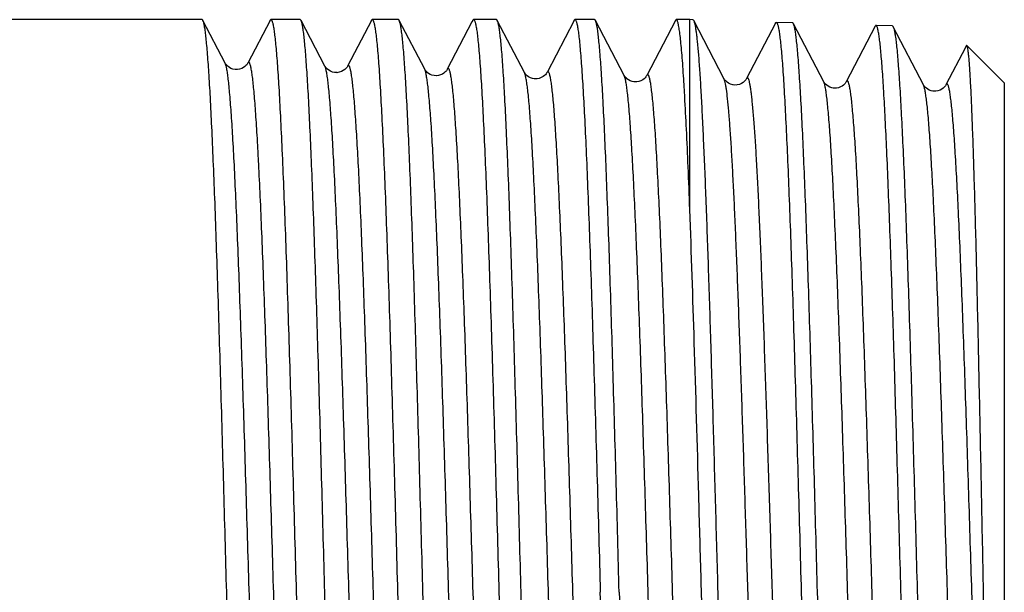
# Model space of a CAD drawing. Units: millimetres. Extents: x 0 to 297, y 0 to 210.
# Drawn here: x 130 to 148, y 172 to 183 of the extents above; entities that cross this region are included whole.
import ezdxf

# ---------------------------------------------------------------- set-up
doc = ezdxf.new("R2010")
doc.units = ezdxf.units.MM
doc.header["$LTSCALE"] = 16.335
doc.layers.get('0').update_dxf_attribs({"linetype": 'CONTINUOUS'})
doc.layers.add('KOSMETIK', color=7, linetype='CONTINUOUS')

msp = doc.modelspace()

# ---------------------------------------------------------------- linework, layer by layer
at = {"color": 7, "linetype": 'Continuous'}
for p, q in [((132.955, 182.576), (125.728, 182.576)), ((133.374, 181.788), (132.97, 182.562)), ((134.736, 182.576), (134.203, 182.576)), ((135.184, 181.731), (134.751, 182.562)), ((136.026, 182.561), (135.594, 181.731)), ((136.517, 182.576), (136.042, 182.576)), ((136.994, 181.675), (136.532, 182.562)), ((137.852, 182.535), (137.404, 181.675)), ((137.866, 182.561), (137.852, 182.535)), ((138.298, 182.576), (137.881, 182.576)), ((138.804, 181.619), (138.312, 182.562)), ((139.705, 182.561), (139.214, 181.619)), ((140.078, 182.576), (139.721, 182.576)), ((140.614, 181.562), (140.093, 182.562)), ((141.544, 182.561), (141.024, 181.562)), ((141.805, 182.576), (141.56, 182.576)), ((141.86, 182.574), (141.805, 182.576)), ((141.805, 179.13), (141.805, 182.576)), ((142.424, 181.506), (141.875, 182.559)), ((143.358, 182.512), (142.834, 181.506)), ((143.67, 182.518), (143.374, 182.527)), ((144.234, 181.45), (143.685, 182.503)), ((145.168, 182.456), (144.643, 181.45)), ((145.48, 182.462), (145.184, 182.471)), ((146.044, 181.393), (145.495, 182.447)), ((146.808, 182.073), (146.453, 181.393)), ((146.822, 182.1), (146.808, 182.073)), ((147.512, 181.426), (146.833, 182.105)), ((147.512, 181.426), (147.512, 162.926))]:
    msp.add_line(p, q, dxfattribs=at)
for points in [[(134.187, 182.561), (133.784, 181.787), (133.779, 181.779), (133.773, 181.77), (133.764, 181.757), (133.75, 181.742), (133.73, 181.724), (133.705, 181.706), (133.673, 181.689), (133.635, 181.676), (133.595, 181.67), (133.554, 181.67), (133.514, 181.678), (133.479, 181.692), (133.45, 181.708), (133.426, 181.725), (133.408, 181.742), (133.395, 181.756), (133.387, 181.767), (133.38, 181.776), (133.376, 181.784), (133.374, 181.788)], [(135.594, 181.731), (135.591, 181.726), (135.585, 181.716), (135.576, 181.703), (135.561, 181.687), (135.542, 181.669), (135.516, 181.651), (135.483, 181.633), (135.444, 181.62), (135.402, 181.613), (135.36, 181.615), (135.319, 181.624), (135.283, 181.638), (135.254, 181.656), (135.23, 181.674), (135.212, 181.692), (135.2, 181.706), (135.192, 181.718), (135.186, 181.727), (135.184, 181.731)], [(137.404, 181.675), (137.4, 181.668), (137.395, 181.659), (137.387, 181.648), (137.375, 181.635), (137.36, 181.62), (137.34, 181.603), (137.315, 181.587), (137.282, 181.572), (137.244, 181.561), (137.205, 181.557), (137.164, 181.559), (137.125, 181.569), (137.091, 181.583), (137.063, 181.6), (137.041, 181.617), (137.024, 181.633), (137.013, 181.646), (137.005, 181.656), (137, 181.665), (136.996, 181.672), (136.994, 181.675)], [(139.214, 181.619), (139.211, 181.614), (139.205, 181.605), (139.196, 181.592), (139.184, 181.577), (139.166, 181.56), (139.141, 181.541), (139.109, 181.523), (139.072, 181.509), (139.032, 181.501), (138.99, 181.501), (138.949, 181.508), (138.913, 181.521), (138.88, 181.539), (138.855, 181.557), (138.837, 181.574), (138.824, 181.588), (138.815, 181.6), (138.809, 181.61), (138.805, 181.617), (138.804, 181.619)], [(141.024, 181.562), (141.021, 181.558), (141.015, 181.548), (141.006, 181.536), (140.994, 181.521), (140.976, 181.504), (140.951, 181.485), (140.919, 181.467), (140.882, 181.453), (140.842, 181.445), (140.8, 181.445), (140.76, 181.452), (140.723, 181.465), (140.691, 181.482), (140.665, 181.501), (140.647, 181.518), (140.634, 181.532), (140.625, 181.544), (140.619, 181.554), (140.615, 181.56), (140.614, 181.562)], [(142.834, 181.506), (142.832, 181.503), (142.827, 181.495), (142.819, 181.483), (142.809, 181.47), (142.793, 181.454), (142.77, 181.435), (142.741, 181.417), (142.707, 181.401), (142.667, 181.391), (142.624, 181.388), (142.583, 181.393), (142.544, 181.404), (142.509, 181.421), (142.481, 181.44), (142.462, 181.457), (142.447, 181.472), (142.437, 181.485), (142.43, 181.495), (142.426, 181.503), (142.424, 181.506)], [(144.644, 181.45), (144.642, 181.447), (144.638, 181.439), (144.631, 181.43), (144.622, 181.418), (144.609, 181.403), (144.591, 181.388), (144.569, 181.371), (144.539, 181.355), (144.504, 181.341), (144.465, 181.333), (144.424, 181.332), (144.382, 181.339), (144.345, 181.352), (144.315, 181.367), (144.289, 181.385), (144.27, 181.402), (144.257, 181.416), (144.248, 181.428), (144.242, 181.437), (144.237, 181.445), (144.234, 181.45)], [(146.453, 181.393), (146.449, 181.386), (146.444, 181.377), (146.434, 181.365), (146.421, 181.349), (146.402, 181.332), (146.377, 181.314), (146.345, 181.296), (146.307, 181.283), (146.267, 181.276), (146.226, 181.276), (146.186, 181.284), (146.151, 181.297), (146.122, 181.313), (146.098, 181.33), (146.079, 181.347), (146.066, 181.361), (146.057, 181.372), (146.051, 181.382), (146.046, 181.389), (146.044, 181.393)]]:
    msp.add_lwpolyline(points, dxfattribs=at)
for points, knots in [([(132.97, 182.562), (132.969, 182.564), (132.966, 182.57), (132.96, 182.576), (132.955, 182.576)], [0, 0, 0, 0, 0.345946, 1, 1, 1, 1]), ([(133.401, 172.176), (133.383, 172.83), (133.348, 174.115), (133.295, 175.984), (133.25, 177.467), (133.213, 178.569), (133.187, 179.313), (133.16, 179.994), (133.133, 180.604), (133.107, 181.139), (133.08, 181.593), (133.057, 181.918), (133.038, 182.135), (133.025, 182.265), (133.012, 182.372), (132.999, 182.456), (132.986, 182.517), (132.976, 182.55), (132.97, 182.562)], [0, 0, 0, 0, 0.188757, 0.370725, 0.539398, 0.616827, 0.688711, 0.754404, 0.813317, 0.864922, 0.908757, 0.944436, 0.959116, 0.97165, 0.982011, 0.990184, 0.996171, 1, 1, 1, 1]), ([(134.187, 182.561), (134.188, 182.563), (134.192, 182.569), (134.198, 182.576), (134.203, 182.576)], [0, 0, 0, 0, 0.345663, 1, 1, 1, 1]), ([(134.203, 182.576), (134.209, 182.576), (134.218, 182.563), (134.225, 182.546), (134.233, 182.524), (134.239, 182.496), (134.25, 182.446), (134.262, 182.368), (134.276, 182.256), (134.29, 182.12), (134.304, 181.96), (134.325, 181.7), (134.349, 181.319), (134.377, 180.796), (134.406, 180.19), (134.434, 179.506), (134.463, 178.753), (134.491, 177.935), (134.52, 177.063), (134.548, 176.143), (134.577, 175.185), (134.615, 173.859), (134.644, 172.852), (134.663, 172.176)], [0, 0, 0, 0, 0.001827, 0.003477, 0.005688, 0.008473, 0.01184, 0.020323, 0.03114, 0.044276, 0.059699, 0.077379, 0.119339, 0.169762, 0.228164, 0.293991, 0.366607, 0.445315, 0.529362, 0.617939, 0.710188, 0.805223, 1, 1, 1, 1]), ([(134.751, 182.562), (134.75, 182.564), (134.746, 182.57), (134.741, 182.576), (134.736, 182.576)], [0, 0, 0, 0, 0.345693, 1, 1, 1, 1]), ([(135.181, 172.176), (135.163, 172.83), (135.128, 174.115), (135.076, 175.984), (135.031, 177.467), (134.994, 178.569), (134.967, 179.313), (134.941, 179.994), (134.914, 180.604), (134.888, 181.139), (134.861, 181.593), (134.838, 181.918), (134.819, 182.135), (134.806, 182.265), (134.793, 182.372), (134.78, 182.456), (134.767, 182.517), (134.757, 182.55), (134.751, 182.562)], [0, 0, 0, 0, 0.188758, 0.370728, 0.539401, 0.61683, 0.688715, 0.754407, 0.813319, 0.864923, 0.908757, 0.944435, 0.959116, 0.971649, 0.98201, 0.990184, 0.996171, 1, 1, 1, 1]), ([(136.026, 182.561), (136.028, 182.563), (136.031, 182.569), (136.037, 182.576), (136.042, 182.576)], [0, 0, 0, 0, 0.345902, 1, 1, 1, 1]), ([(136.042, 182.576), (136.049, 182.576), (136.057, 182.563), (136.065, 182.546), (136.072, 182.524), (136.079, 182.496), (136.089, 182.446), (136.101, 182.368), (136.115, 182.256), (136.13, 182.12), (136.144, 181.96), (136.164, 181.7), (136.188, 181.318), (136.217, 180.795), (136.245, 180.189), (136.274, 179.506), (136.302, 178.752), (136.331, 177.935), (136.359, 177.062), (136.388, 176.143), (136.416, 175.185), (136.455, 173.858), (136.483, 172.852), (136.502, 172.176)], [0, 0, 0, 0, 0.00183, 0.003484, 0.005697, 0.008485, 0.011854, 0.020342, 0.031163, 0.044302, 0.059729, 0.077412, 0.119377, 0.169801, 0.228203, 0.294029, 0.366644, 0.445349, 0.529391, 0.617963, 0.710206, 0.805236, 1, 1, 1, 1]), ([(136.532, 182.562), (136.531, 182.564), (136.527, 182.57), (136.521, 182.576), (136.517, 182.576)], [0, 0, 0, 0, 0.345807, 1, 1, 1, 1]), ([(136.962, 172.176), (136.944, 172.83), (136.909, 174.115), (136.856, 175.984), (136.811, 177.467), (136.775, 178.569), (136.748, 179.314), (136.721, 179.994), (136.695, 180.604), (136.668, 181.139), (136.642, 181.593), (136.619, 181.918), (136.6, 182.135), (136.587, 182.265), (136.574, 182.372), (136.561, 182.456), (136.548, 182.517), (136.538, 182.55), (136.532, 182.562)], [0, 0, 0, 0, 0.188757, 0.37073, 0.539405, 0.616834, 0.688718, 0.75441, 0.813321, 0.864925, 0.908758, 0.944436, 0.959116, 0.97165, 0.982011, 0.990184, 0.996171, 1, 1, 1, 1]), ([(137.866, 182.561), (137.867, 182.563), (137.87, 182.569), (137.877, 182.576), (137.881, 182.576)], [0, 0, 0, 0, 0.345802, 1, 1, 1, 1]), ([(137.881, 182.576), (137.888, 182.576), (137.897, 182.563), (137.904, 182.546), (137.911, 182.524), (137.918, 182.496), (137.928, 182.446), (137.941, 182.368), (137.955, 182.256), (137.969, 182.12), (137.983, 181.96), (138.003, 181.7), (138.028, 181.319), (138.056, 180.795), (138.084, 180.189), (138.113, 179.506), (138.141, 178.752), (138.17, 177.935), (138.198, 177.063), (138.227, 176.143), (138.256, 175.185), (138.294, 173.859), (138.322, 172.852), (138.341, 172.176)], [0, 0, 0, 0, 0.001829, 0.003481, 0.005693, 0.00848, 0.011847, 0.020333, 0.031153, 0.04429, 0.059715, 0.077396, 0.119358, 0.16978, 0.228182, 0.294007, 0.366622, 0.445328, 0.529373, 0.617948, 0.710197, 0.80523, 1, 1, 1, 1]), ([(138.312, 182.562), (138.311, 182.564), (138.308, 182.57), (138.302, 182.576), (138.298, 182.576)], [0, 0, 0, 0, 0.345902, 1, 1, 1, 1]), ([(138.743, 172.176), (138.725, 172.83), (138.69, 174.115), (138.637, 175.984), (138.592, 177.467), (138.555, 178.569), (138.529, 179.313), (138.502, 179.994), (138.475, 180.604), (138.449, 181.139), (138.423, 181.593), (138.4, 181.918), (138.381, 182.135), (138.367, 182.265), (138.354, 182.372), (138.341, 182.456), (138.328, 182.517), (138.318, 182.55), (138.312, 182.562)], [0, 0, 0, 0, 0.188756, 0.370725, 0.539398, 0.616826, 0.688711, 0.754404, 0.813317, 0.864923, 0.908757, 0.944436, 0.959116, 0.97165, 0.982011, 0.990184, 0.996171, 1, 1, 1, 1]), ([(139.705, 182.561), (139.706, 182.563), (139.71, 182.569), (139.716, 182.576), (139.721, 182.576)], [0, 0, 0, 0, 0.345708, 1, 1, 1, 1]), ([(139.721, 182.576), (139.727, 182.576), (139.736, 182.563), (139.743, 182.546), (139.75, 182.524), (139.757, 182.496), (139.768, 182.446), (139.78, 182.368), (139.794, 182.256), (139.808, 182.12), (139.822, 181.96), (139.842, 181.7), (139.867, 181.319), (139.895, 180.796), (139.924, 180.19), (139.952, 179.506), (139.981, 178.752), (140.009, 177.935), (140.038, 177.063), (140.066, 176.143), (140.095, 175.185), (140.133, 173.859), (140.162, 172.852), (140.181, 172.176)], [0, 0, 0, 0, 0.001827, 0.003478, 0.005689, 0.008475, 0.011842, 0.020326, 0.031144, 0.04428, 0.059704, 0.077384, 0.119345, 0.169768, 0.228172, 0.293999, 0.366615, 0.445322, 0.529368, 0.617944, 0.710192, 0.805226, 1, 1, 1, 1]), ([(140.093, 182.562), (140.092, 182.564), (140.089, 182.57), (140.083, 182.576), (140.078, 182.576)], [0, 0, 0, 0, 0.345737, 1, 1, 1, 1]), ([(140.523, 172.176), (140.506, 172.83), (140.471, 174.115), (140.418, 175.984), (140.373, 177.467), (140.336, 178.569), (140.309, 179.313), (140.283, 179.994), (140.256, 180.604), (140.23, 181.139), (140.203, 181.593), (140.18, 181.918), (140.161, 182.135), (140.148, 182.265), (140.135, 182.372), (140.122, 182.456), (140.109, 182.517), (140.099, 182.55), (140.093, 182.562)], [0, 0, 0, 0, 0.188758, 0.370728, 0.5394, 0.616829, 0.688714, 0.754406, 0.813318, 0.864922, 0.908756, 0.944435, 0.959115, 0.971649, 0.98201, 0.990184, 0.996171, 1, 1, 1, 1]), ([(141.56, 182.576), (141.559, 182.576), (141.555, 182.575), (141.549, 182.569), (141.546, 182.564), (141.544, 182.561)], [0, 0, 0, 0, 0.178424, 0.518125, 1, 1, 1, 1]), ([(141.805, 179.13), (141.796, 179.387), (141.777, 179.873), (141.746, 180.556), (141.72, 181.069), (141.699, 181.432), (141.684, 181.667), (141.668, 181.875), (141.653, 182.057), (141.638, 182.212), (141.623, 182.339), (141.61, 182.428), (141.599, 182.485), (141.592, 182.517), (141.584, 182.542), (141.577, 182.56), (141.57, 182.572), (141.563, 182.576), (141.56, 182.576)], [0, 0, 0, 0, 0.222607, 0.420851, 0.592429, 0.667647, 0.735549, 0.79594, 0.848658, 0.893578, 0.930583, 0.959601, 0.97111, 0.980623, 0.988158, 0.993759, 0.997558, 1, 1, 1, 1]), ([(141.86, 182.574), (141.863, 182.574), (141.869, 182.57), (141.873, 182.563), (141.875, 182.559)], [0, 0, 0, 0, 0.388966, 1, 1, 1, 1]), ([(141.875, 182.559), (141.88, 182.55), (141.888, 182.527), (141.898, 182.483), (141.909, 182.425), (141.92, 182.352), (141.93, 182.264), (141.946, 182.118), (141.965, 181.9), (141.986, 181.597), (142.008, 181.24), (142.029, 180.83), (142.051, 180.37), (142.073, 179.863), (142.103, 179.102), (142.14, 178.056), (142.183, 176.705), (142.226, 175.25), (142.269, 173.724), (142.313, 172.163), (142.356, 170.602), (142.412, 168.625), (142.468, 166.766), (142.529, 165.067), (142.56, 164.309), (142.576, 163.958)], [0, 0, 0, 0, 0.001637, 0.004041, 0.007224, 0.01119, 0.015936, 0.02146, 0.034807, 0.051162, 0.070432, 0.09251, 0.11727, 0.144569, 0.174252, 0.240072, 0.313215, 0.391999, 0.474609, 0.55914, 0.643644, 0.72617, 0.877761, 0.943327, 1, 1, 1, 1]), ([(143.358, 182.512), (143.36, 182.515), (143.363, 182.521), (143.369, 182.527), (143.374, 182.527)], [0, 0, 0, 0, 0.347483, 1, 1, 1, 1]), ([(143.374, 182.527), (143.377, 182.527), (143.383, 182.523), (143.389, 182.513), (143.396, 182.497), (143.403, 182.475), (143.41, 182.446), (143.42, 182.397), (143.432, 182.319), (143.446, 182.207), (143.46, 182.071), (143.474, 181.912), (143.494, 181.653), (143.518, 181.273), (143.546, 180.752), (143.574, 180.149), (143.602, 179.469), (143.63, 178.719), (143.658, 177.906), (143.686, 177.037), (143.714, 176.122), (143.742, 175.169), (143.78, 173.85), (143.808, 172.849), (143.826, 172.176)], [0, 0, 0, 0, 0.000753, 0.001898, 0.003565, 0.005791, 0.008593, 0.011976, 0.020489, 0.031335, 0.044495, 0.05994, 0.077639, 0.119628, 0.170067, 0.228476, 0.294298, 0.366903, 0.445591, 0.529609, 0.618152, 0.71036, 0.805347, 1, 1, 1, 1]), ([(143.685, 182.503), (143.683, 182.507), (143.679, 182.513), (143.673, 182.518), (143.67, 182.518)], [0, 0, 0, 0, 0.611048, 1, 1, 1, 1]), ([(144.122, 172.176), (144.104, 172.826), (144.069, 174.102), (144.015, 175.96), (143.969, 177.434), (143.932, 178.529), (143.905, 179.27), (143.878, 179.946), (143.851, 180.553), (143.824, 181.085), (143.797, 181.536), (143.774, 181.861), (143.754, 182.077), (143.741, 182.206), (143.728, 182.313), (143.714, 182.397), (143.701, 182.458), (143.691, 182.491), (143.685, 182.503)], [0, 0, 0, 0, 0.188607, 0.370457, 0.539048, 0.616451, 0.688321, 0.754012, 0.812935, 0.864564, 0.908437, 0.944169, 0.958882, 0.971453, 0.981856, 0.990076, 0.996114, 1, 1, 1, 1]), ([(145.184, 182.471), (145.183, 182.471), (145.179, 182.47), (145.173, 182.465), (145.17, 182.459), (145.168, 182.456)], [0, 0, 0, 0, 0.178331, 0.51691, 1, 1, 1, 1]), ([(146.06, 161.96), (146.054, 161.98), (146.044, 162.028), (146.031, 162.111), (146.018, 162.217), (145.998, 162.404), (145.975, 162.691), (145.948, 163.1), (145.921, 163.59), (145.894, 164.159), (145.867, 164.799), (145.829, 165.781), (145.783, 167.142), (145.729, 168.898), (145.676, 170.773), (145.622, 172.699), (145.568, 174.606), (145.523, 176.152), (145.486, 177.329), (145.458, 178.147), (145.431, 178.911), (145.404, 179.615), (145.377, 180.252), (145.35, 180.816), (145.323, 181.302), (145.3, 181.657), (145.281, 181.898), (145.267, 182.047), (145.254, 182.173), (145.24, 182.277), (145.229, 182.349), (145.219, 182.396), (145.212, 182.422), (145.205, 182.443), (145.198, 182.459), (145.19, 182.471), (145.184, 182.471)], [0, 0, 0, 0, 0.003012, 0.007122, 0.01233, 0.018629, 0.034444, 0.054437, 0.07843, 0.106208, 0.137523, 0.172092, 0.249718, 0.336293, 0.428699, 0.523609, 0.617608, 0.707315, 0.749542, 0.789506, 0.826847, 0.86123, 0.892345, 0.919915, 0.943692, 0.963466, 0.971796, 0.979064, 0.985255, 0.990357, 0.994363, 0.995956, 0.997276, 0.998326, 0.999114, 1, 1, 1, 1]), ([(145.48, 182.462), (145.483, 182.462), (145.489, 182.457), (145.493, 182.451), (145.495, 182.447)], [0, 0, 0, 0, 0.389019, 1, 1, 1, 1]), ([(145.495, 182.447), (145.496, 182.445), (145.5, 182.436), (145.504, 182.426), (145.506, 182.418)], [0, 0, 0, 0, 0.207516, 1, 1, 1, 1]), ([(145.506, 182.418), (145.512, 182.399), (145.522, 182.354), (145.535, 182.274), (145.549, 182.172), (145.568, 181.99), (145.592, 181.708), (145.618, 181.305), (145.645, 180.82), (145.672, 180.256), (145.7, 179.619), (145.727, 178.915), (145.754, 178.15), (145.791, 177.028), (145.837, 175.528), (145.891, 173.652), (145.945, 171.723), (145.999, 169.811), (146.045, 168.259), (146.082, 167.078), (146.109, 166.256), (146.136, 165.489), (146.164, 164.782), (146.191, 164.142), (146.218, 163.576), (146.245, 163.088), (146.268, 162.732), (146.288, 162.49), (146.301, 162.341), (146.315, 162.214), (146.328, 162.11), (146.34, 162.038), (146.35, 161.992), (146.357, 161.966), (146.363, 161.945), (146.37, 161.929), (146.379, 161.918), (146.385, 161.918)], [0, 0, 0, 0, 0.002838, 0.006777, 0.011818, 0.017954, 0.033465, 0.053181, 0.076927, 0.104493, 0.13563, 0.170058, 0.207466, 0.247516, 0.334068, 0.426588, 0.521727, 0.616041, 0.706116, 0.748535, 0.788688, 0.826211, 0.860765, 0.892034, 0.919737, 0.943622, 0.963475, 0.971833, 0.979119, 0.98532, 0.990424, 0.994423, 0.996008, 0.997319, 0.998359, 0.999135, 1, 1, 1, 1]), ([(146.833, 182.105), (146.832, 182.106), (146.83, 182.107), (146.827, 182.106), (146.824, 182.104), (146.823, 182.101), (146.822, 182.1)], [0, 0, 0, 0, 0.222261, 0.410601, 0.653597, 1, 1, 1, 1]), ([(147.392, 163.065), (147.385, 163.14), (147.372, 163.317), (147.354, 163.621), (147.337, 163.999), (147.312, 164.644), (147.281, 165.605), (147.247, 166.923), (147.212, 168.424), (147.178, 170.057), (147.143, 171.768), (147.109, 173.498), (147.074, 175.192), (147.045, 176.555), (147.022, 177.586), (147.005, 178.299), (146.988, 178.964), (146.97, 179.576), (146.953, 180.13), (146.936, 180.621), (146.922, 180.989), (146.91, 181.249), (146.901, 181.418), (146.893, 181.569), (146.884, 181.701), (146.876, 181.815), (146.868, 181.91), (146.859, 181.986), (146.852, 182.037), (146.846, 182.069), (146.842, 182.085), (146.838, 182.097), (146.835, 182.103), (146.833, 182.105)], [0, 0, 0, 0, 0.011932, 0.027944, 0.047894, 0.071606, 0.129439, 0.199418, 0.279126, 0.365846, 0.456652, 0.548515, 0.638406, 0.723392, 0.763177, 0.800729, 0.835745, 0.867951, 0.897093, 0.922943, 0.945305, 0.955122, 0.964005, 0.971938, 0.978906, 0.984897, 0.989901, 0.993912, 0.996923, 0.998055, 0.998941, 0.999585, 1, 1, 1, 1]), ([(142.453, 161.811), (142.449, 161.819), (142.442, 161.841), (142.432, 161.88), (142.422, 161.931), (142.407, 162.025), (142.39, 162.173), (142.37, 162.388), (142.35, 162.652), (142.33, 162.962), (142.31, 163.319), (142.29, 163.719), (142.27, 164.16), (142.242, 164.826), (142.208, 165.746), (142.168, 166.939), (142.128, 168.237), (142.088, 169.612), (142.048, 171.038), (142.008, 172.486), (141.955, 174.381), (141.892, 176.595), (141.835, 178.325), (141.805, 179.13)], [0, 0, 0, 0, 0.001601, 0.003906, 0.006927, 0.010667, 0.020304, 0.032783, 0.048049, 0.06603, 0.086639, 0.109776, 0.135326, 0.163166, 0.225148, 0.294503, 0.369863, 0.449742, 0.532566, 0.616703, 0.700495, 0.860483, 1, 1, 1, 1]), ([(133.846, 161.776), (133.843, 161.776), (133.837, 161.779), (133.831, 161.79), (133.824, 161.806), (133.817, 161.828), (133.81, 161.856), (133.8, 161.906), (133.788, 161.984), (133.775, 162.095), (133.761, 162.232), (133.747, 162.392), (133.728, 162.652), (133.704, 163.033), (133.677, 163.556), (133.649, 164.162), (133.622, 164.845), (133.594, 165.599), (133.567, 166.416), (133.539, 167.289), (133.511, 168.209), (133.484, 169.167), (133.446, 170.493), (133.419, 171.499), (133.401, 172.176)], [0, 0, 0, 0, 0.000732, 0.001853, 0.003496, 0.005702, 0.008483, 0.011847, 0.020326, 0.031141, 0.044274, 0.059697, 0.077376, 0.119335, 0.169757, 0.22816, 0.293988, 0.366605, 0.445314, 0.529361, 0.617939, 0.710189, 0.805224, 1, 1, 1, 1]), ([(134.663, 172.176), (134.681, 171.522), (134.717, 170.239), (134.772, 168.372), (134.818, 166.89), (134.856, 165.789), (134.884, 165.045), (134.911, 164.364), (134.938, 163.754), (134.966, 163.219), (134.993, 162.765), (135.017, 162.438), (135.036, 162.22), (135.05, 162.09), (135.064, 161.983), (135.077, 161.898), (135.09, 161.836), (135.1, 161.803), (135.107, 161.791)], [0, 0, 0, 0, 0.188553, 0.370341, 0.538879, 0.616263, 0.68812, 0.753806, 0.812733, 0.864374, 0.908268, 0.94403, 0.958761, 0.971352, 0.981777, 0.990021, 0.996086, 1, 1, 1, 1]), ([(135.626, 161.776), (135.624, 161.776), (135.618, 161.779), (135.611, 161.79), (135.605, 161.806), (135.598, 161.828), (135.591, 161.856), (135.581, 161.906), (135.569, 161.984), (135.556, 162.096), (135.542, 162.232), (135.528, 162.392), (135.509, 162.652), (135.485, 163.033), (135.457, 163.556), (135.43, 164.162), (135.403, 164.846), (135.375, 165.599), (135.347, 166.417), (135.32, 167.289), (135.292, 168.209), (135.264, 169.167), (135.227, 170.493), (135.2, 171.5), (135.181, 172.176)], [0, 0, 0, 0, 0.000732, 0.001855, 0.003499, 0.005705, 0.008488, 0.011853, 0.020334, 0.03115, 0.044285, 0.059709, 0.077389, 0.11935, 0.169773, 0.228175, 0.294, 0.366616, 0.445323, 0.529367, 0.617943, 0.710192, 0.805227, 1, 1, 1, 1]), ([(136.502, 172.176), (136.52, 171.522), (136.557, 170.239), (136.611, 168.372), (136.657, 166.89), (136.695, 165.789), (136.723, 165.045), (136.75, 164.364), (136.778, 163.754), (136.805, 163.219), (136.832, 162.765), (136.856, 162.438), (136.876, 162.22), (136.889, 162.09), (136.903, 161.983), (136.916, 161.898), (136.929, 161.836), (136.94, 161.803), (136.946, 161.791)], [0, 0, 0, 0, 0.188556, 0.370349, 0.538886, 0.616269, 0.688126, 0.75381, 0.812735, 0.864375, 0.908268, 0.94403, 0.958761, 0.971353, 0.981777, 0.990021, 0.996086, 1, 1, 1, 1]), ([(137.407, 161.776), (137.405, 161.776), (137.399, 161.779), (137.392, 161.79), (137.385, 161.806), (137.379, 161.828), (137.372, 161.856), (137.362, 161.906), (137.35, 161.984), (137.336, 162.095), (137.323, 162.231), (137.309, 162.391), (137.289, 162.651), (137.266, 163.033), (137.238, 163.556), (137.211, 164.162), (137.183, 164.845), (137.156, 165.599), (137.128, 166.416), (137.1, 167.289), (137.073, 168.209), (137.045, 169.166), (137.008, 170.493), (136.98, 171.499), (136.962, 172.176)], [0, 0, 0, 0, 0.000732, 0.001853, 0.003496, 0.005701, 0.008482, 0.011845, 0.020322, 0.031137, 0.044269, 0.05969, 0.07737, 0.119327, 0.169749, 0.228151, 0.293976, 0.366594, 0.445303, 0.529352, 0.61793, 0.710181, 0.805218, 1, 1, 1, 1]), ([(138.341, 172.176), (138.36, 171.522), (138.396, 170.239), (138.45, 168.372), (138.497, 166.89), (138.535, 165.789), (138.562, 165.045), (138.59, 164.364), (138.617, 163.754), (138.644, 163.219), (138.672, 162.765), (138.695, 162.438), (138.715, 162.22), (138.729, 162.09), (138.742, 161.983), (138.756, 161.898), (138.769, 161.836), (138.779, 161.803), (138.785, 161.791)], [0, 0, 0, 0, 0.188554, 0.370342, 0.538879, 0.616263, 0.68812, 0.753804, 0.81273, 0.864371, 0.908265, 0.944028, 0.958759, 0.971351, 0.981777, 0.990021, 0.996084, 1, 1, 1, 1]), ([(139.188, 161.776), (139.185, 161.776), (139.179, 161.779), (139.173, 161.79), (139.166, 161.806), (139.159, 161.828), (139.152, 161.856), (139.143, 161.906), (139.131, 161.984), (139.117, 162.095), (139.103, 162.232), (139.09, 162.392), (139.07, 162.652), (139.046, 163.033), (139.019, 163.556), (138.991, 164.162), (138.964, 164.845), (138.936, 165.599), (138.909, 166.416), (138.881, 167.289), (138.853, 168.209), (138.826, 169.167), (138.789, 170.493), (138.761, 171.499), (138.743, 172.176)], [0, 0, 0, 0, 0.000732, 0.001853, 0.003496, 0.005702, 0.008483, 0.011847, 0.020326, 0.031141, 0.044274, 0.059697, 0.077376, 0.119335, 0.169757, 0.228161, 0.293989, 0.366606, 0.445315, 0.529362, 0.617939, 0.710189, 0.805224, 1, 1, 1, 1]), ([(140.625, 161.791), (140.618, 161.803), (140.608, 161.836), (140.595, 161.898), (140.581, 161.983), (140.568, 162.09), (140.554, 162.22), (140.535, 162.438), (140.511, 162.765), (140.484, 163.219), (140.456, 163.754), (140.429, 164.364), (140.401, 165.045), (140.374, 165.789), (140.336, 166.89), (140.29, 168.372), (140.235, 170.239), (140.199, 171.522), (140.181, 172.176)], [0, 0, 0, 0, 0.003915, 0.009979, 0.018223, 0.028648, 0.041239, 0.055971, 0.091734, 0.135627, 0.187268, 0.246193, 0.311878, 0.383735, 0.461119, 0.629657, 0.811446, 1, 1, 1, 1]), ([(140.523, 172.176), (140.542, 171.499), (140.569, 170.493), (140.606, 169.167), (140.634, 168.209), (140.662, 167.289), (140.689, 166.416), (140.717, 165.599), (140.745, 164.845), (140.772, 164.162), (140.8, 163.556), (140.827, 163.033), (140.851, 162.652), (140.87, 162.392), (140.884, 162.232), (140.898, 162.095), (140.911, 161.984), (140.923, 161.906), (140.933, 161.856), (140.94, 161.828), (140.947, 161.806), (140.954, 161.79), (140.96, 161.779), (140.966, 161.776), (140.969, 161.776)], [0, 0, 0, 0, 0.194778, 0.289814, 0.382063, 0.470641, 0.554688, 0.633397, 0.706014, 0.77184, 0.830242, 0.880664, 0.922623, 0.940303, 0.955725, 0.968858, 0.979674, 0.988153, 0.991516, 0.994298, 0.996503, 0.998147, 0.999268, 1, 1, 1, 1]), ([(143.826, 172.176), (143.848, 171.396), (143.891, 169.876), (143.954, 167.696), (144.018, 165.749), (144.065, 164.542), (144.09, 163.995)], [0, 0, 0, 0, 0.286086, 0.557251, 0.799416, 1, 1, 1, 1]), ([(144.575, 161.862), (144.569, 161.862), (144.56, 161.874), (144.553, 161.891), (144.546, 161.913), (144.539, 161.94), (144.529, 161.99), (144.517, 162.066), (144.503, 162.177), (144.489, 162.312), (144.475, 162.47), (144.455, 162.728), (144.431, 163.106), (144.403, 163.625), (144.375, 164.226), (144.347, 164.903), (144.319, 165.651), (144.291, 166.461), (144.263, 167.327), (144.235, 168.239), (144.207, 169.19), (144.169, 170.506), (144.141, 171.505), (144.122, 172.176)], [0, 0, 0, 0, 0.001795, 0.003427, 0.00562, 0.008389, 0.011739, 0.020193, 0.030983, 0.044095, 0.059497, 0.077159, 0.119092, 0.169497, 0.227892, 0.29372, 0.366346, 0.445071, 0.529141, 0.617748, 0.710035, 0.805113, 1, 1, 1, 1])]:
    msp.add_open_spline(points, degree=3, knots=knots, dxfattribs=at)
at = {"color": 9, "linetype": 'Continuous'}
for points, knots in [([(134.279, 162.592), (134.277, 162.588), (134.273, 162.582), (134.265, 162.576), (134.256, 162.577), (134.249, 162.585), (134.242, 162.598), (134.235, 162.617), (134.228, 162.641), (134.221, 162.671), (134.214, 162.706), (134.205, 162.765), (134.192, 162.853), (134.178, 162.975), (134.164, 163.119), (134.15, 163.285), (134.136, 163.473), (134.122, 163.682), (134.108, 163.911), (134.094, 164.16), (134.075, 164.53), (134.051, 165.038), (134.023, 165.698), (133.995, 166.421), (133.966, 167.199), (133.938, 168.025), (133.91, 168.891), (133.872, 170.102), (133.826, 171.65), (133.77, 173.509), (133.715, 175.317), (133.667, 176.76), (133.629, 177.837), (133.601, 178.569), (133.573, 179.239), (133.545, 179.841), (133.517, 180.369), (133.489, 180.819), (133.465, 181.143), (133.445, 181.359), (133.431, 181.489), (133.418, 181.596), (133.404, 181.68), (133.39, 181.742), (133.38, 181.776), (133.374, 181.788)], [0, 0, 0, 0, 0.000665, 0.001111, 0.001482, 0.001988, 0.002734, 0.003751, 0.005052, 0.006643, 0.008525, 0.010699, 0.01592, 0.022302, 0.029832, 0.038492, 0.048264, 0.059125, 0.071048, 0.084006, 0.097969, 0.128767, 0.16315, 0.200783, 0.241307, 0.284331, 0.329441, 0.376201, 0.472863, 0.570605, 0.665673, 0.754422, 0.79535, 0.833449, 0.868353, 0.899729, 0.927276, 0.950733, 0.969879, 0.977778, 0.984537, 0.990144, 0.994586, 0.997866, 1, 1, 1, 1]), ([(134.689, 162.592), (134.683, 162.604), (134.672, 162.638), (134.659, 162.7), (134.645, 162.785), (134.631, 162.892), (134.617, 163.022), (134.597, 163.239), (134.573, 163.563), (134.545, 164.014), (134.517, 164.543), (134.489, 165.147), (134.461, 165.818), (134.433, 166.55), (134.395, 167.628), (134.348, 169.073), (134.292, 170.882), (134.237, 172.741), (134.19, 174.289), (134.152, 175.499), (134.124, 176.364), (134.096, 177.189), (134.068, 177.966), (134.04, 178.688), (134.012, 179.347), (133.988, 179.854), (133.968, 180.223), (133.954, 180.472), (133.94, 180.7), (133.926, 180.909), (133.912, 181.096), (133.898, 181.262), (133.884, 181.406), (133.87, 181.528), (133.858, 181.615), (133.848, 181.674), (133.841, 181.709), (133.834, 181.739), (133.827, 181.763), (133.82, 181.782), (133.814, 181.794), (133.807, 181.803), (133.797, 181.804), (133.79, 181.798), (133.786, 181.791), (133.784, 181.788)], [0, 0, 0, 0, 0.002139, 0.005427, 0.009883, 0.015502, 0.022279, 0.030198, 0.049388, 0.072897, 0.100501, 0.131934, 0.166897, 0.205051, 0.246031, 0.334863, 0.429981, 0.52773, 0.624357, 0.671085, 0.716154, 0.759131, 0.799602, 0.83718, 0.871504, 0.902245, 0.91618, 0.929112, 0.94101, 0.951847, 0.961598, 0.970238, 0.97775, 0.984117, 0.989327, 0.991495, 0.993372, 0.99496, 0.996259, 0.997275, 0.998019, 0.998524, 0.998894, 0.999338, 1, 1, 1, 1]), ([(136.089, 162.648), (136.087, 162.645), (136.083, 162.639), (136.076, 162.632), (136.066, 162.633), (136.059, 162.641), (136.052, 162.654), (136.045, 162.672), (136.039, 162.696), (136.032, 162.726), (136.025, 162.761), (136.015, 162.82), (136.002, 162.907), (135.989, 163.028), (135.975, 163.171), (135.961, 163.336), (135.946, 163.523), (135.932, 163.73), (135.913, 164.047), (135.889, 164.491), (135.861, 165.078), (135.833, 165.734), (135.805, 166.452), (135.777, 167.225), (135.748, 168.046), (135.72, 168.907), (135.682, 170.111), (135.636, 171.65), (135.58, 173.498), (135.525, 175.296), (135.478, 176.731), (135.439, 177.802), (135.411, 178.529), (135.383, 179.195), (135.355, 179.794), (135.327, 180.32), (135.3, 180.767), (135.275, 181.089), (135.255, 181.304), (135.242, 181.433), (135.228, 181.54), (135.214, 181.624), (135.201, 181.686), (135.19, 181.719), (135.184, 181.731)], [0, 0, 0, 0, 0.00067, 0.001121, 0.001493, 0.001998, 0.002741, 0.003756, 0.005054, 0.006641, 0.008518, 0.010689, 0.015903, 0.022277, 0.029799, 0.038452, 0.048217, 0.059069, 0.070986, 0.097892, 0.128679, 0.163048, 0.200671, 0.241186, 0.284201, 0.329303, 0.376058, 0.472713, 0.570454, 0.665528, 0.754288, 0.795224, 0.833332, 0.868248, 0.899636, 0.927196, 0.950668, 0.969829, 0.977736, 0.984503, 0.990117, 0.994569, 0.997857, 1, 1, 1, 1]), ([(136.499, 162.648), (136.493, 162.661), (136.482, 162.694), (136.469, 162.756), (136.455, 162.84), (136.441, 162.947), (136.427, 163.076), (136.407, 163.292), (136.383, 163.615), (136.355, 164.063), (136.327, 164.59), (136.299, 165.19), (136.271, 165.857), (136.243, 166.586), (136.205, 167.658), (136.157, 169.094), (136.102, 170.893), (136.046, 172.741), (136, 174.28), (135.962, 175.483), (135.934, 176.343), (135.906, 177.163), (135.878, 177.936), (135.85, 178.652), (135.822, 179.307), (135.794, 179.893), (135.77, 180.336), (135.75, 180.652), (135.736, 180.859), (135.722, 181.045), (135.708, 181.21), (135.694, 181.353), (135.68, 181.474), (135.668, 181.561), (135.658, 181.619), (135.651, 181.654), (135.644, 181.684), (135.637, 181.707), (135.63, 181.726), (135.624, 181.738), (135.617, 181.747), (135.607, 181.748), (135.6, 181.741), (135.596, 181.735), (135.594, 181.731)], [0, 0, 0, 0, 0.002149, 0.005445, 0.00991, 0.015539, 0.022323, 0.03025, 0.049457, 0.072982, 0.100599, 0.132047, 0.167022, 0.205188, 0.246178, 0.335025, 0.430152, 0.527902, 0.624524, 0.671246, 0.716308, 0.759275, 0.799736, 0.837301, 0.871611, 0.902338, 0.929188, 0.941079, 0.951907, 0.961648, 0.97028, 0.977782, 0.98414, 0.989341, 0.991505, 0.993378, 0.99496, 0.996255, 0.997267, 0.998008, 0.998512, 0.998883, 0.999332, 1, 1, 1, 1]), ([(137.899, 162.705), (137.897, 162.701), (137.893, 162.695), (137.886, 162.688), (137.876, 162.689), (137.869, 162.697), (137.862, 162.71), (137.856, 162.728), (137.849, 162.752), (137.842, 162.781), (137.835, 162.816), (137.825, 162.874), (137.813, 162.96), (137.799, 163.081), (137.785, 163.223), (137.771, 163.387), (137.757, 163.572), (137.743, 163.778), (137.723, 164.093), (137.699, 164.534), (137.671, 165.118), (137.643, 165.769), (137.615, 166.483), (137.587, 167.252), (137.559, 168.068), (137.53, 168.924), (137.492, 170.12), (137.446, 171.65), (137.39, 173.487), (137.335, 175.275), (137.288, 176.701), (137.249, 177.766), (137.221, 178.489), (137.193, 179.152), (137.165, 179.748), (137.137, 180.27), (137.11, 180.716), (137.085, 181.036), (137.066, 181.25), (137.052, 181.378), (137.038, 181.484), (137.024, 181.568), (137.011, 181.63), (137, 181.663), (136.994, 181.675)], [0, 0, 0, 0, 0.000674, 0.001129, 0.001503, 0.002006, 0.002747, 0.003759, 0.005054, 0.006637, 0.008511, 0.010677, 0.015884, 0.02225, 0.029764, 0.038409, 0.048167, 0.059012, 0.070921, 0.097814, 0.128586, 0.162943, 0.200555, 0.241059, 0.284066, 0.329161, 0.37591, 0.472558, 0.570298, 0.665379, 0.754152, 0.795096, 0.833214, 0.868141, 0.899541, 0.927115, 0.950601, 0.969777, 0.977692, 0.984468, 0.99009, 0.994551, 0.997849, 1, 1, 1, 1]), ([(138.309, 162.705), (138.303, 162.717), (138.292, 162.75), (138.278, 162.812), (138.265, 162.896), (138.251, 163.002), (138.237, 163.131), (138.217, 163.346), (138.193, 163.667), (138.165, 164.113), (138.137, 164.637), (138.109, 165.233), (138.081, 165.897), (138.053, 166.621), (138.015, 167.687), (137.967, 169.115), (137.912, 170.903), (137.856, 172.74), (137.81, 174.27), (137.772, 175.466), (137.744, 176.321), (137.716, 177.136), (137.687, 177.904), (137.659, 178.616), (137.631, 179.267), (137.604, 179.849), (137.579, 180.29), (137.56, 180.604), (137.546, 180.809), (137.532, 180.994), (137.518, 181.158), (137.504, 181.3), (137.49, 181.42), (137.478, 181.506), (137.468, 181.564), (137.461, 181.599), (137.454, 181.628), (137.447, 181.652), (137.44, 181.67), (137.433, 181.682), (137.426, 181.69), (137.417, 181.692), (137.41, 181.685), (137.406, 181.679), (137.404, 181.675)], [0, 0, 0, 0, 0.002158, 0.005465, 0.009936, 0.015574, 0.022367, 0.030301, 0.049522, 0.073059, 0.100688, 0.132146, 0.167129, 0.205303, 0.246298, 0.335152, 0.430279, 0.528024, 0.624635, 0.671351, 0.716405, 0.759364, 0.799815, 0.83737, 0.871671, 0.902387, 0.929226, 0.941111, 0.951935, 0.96167, 0.970297, 0.977795, 0.984148, 0.989344, 0.991506, 0.993377, 0.994958, 0.996251, 0.997261, 0.998001, 0.998504, 0.998877, 0.999329, 1, 1, 1, 1]), ([(139.709, 162.761), (139.707, 162.757), (139.703, 162.751), (139.696, 162.744), (139.686, 162.746), (139.679, 162.753), (139.673, 162.766), (139.666, 162.784), (139.659, 162.807), (139.652, 162.836), (139.645, 162.871), (139.635, 162.929), (139.623, 163.014), (139.609, 163.134), (139.595, 163.275), (139.581, 163.438), (139.567, 163.622), (139.553, 163.827), (139.533, 164.139), (139.509, 164.577), (139.481, 165.157), (139.453, 165.805), (139.425, 166.514), (139.397, 167.278), (139.369, 168.089), (139.341, 168.94), (139.303, 170.129), (139.256, 171.65), (139.2, 173.476), (139.145, 175.253), (139.098, 176.671), (139.059, 177.73), (139.031, 178.449), (139.003, 179.108), (138.975, 179.701), (138.947, 180.221), (138.92, 180.663), (138.896, 180.982), (138.876, 181.195), (138.862, 181.323), (138.848, 181.429), (138.834, 181.512), (138.821, 181.573), (138.81, 181.607), (138.804, 181.619)], [0, 0, 0, 0, 0.000679, 0.001138, 0.001513, 0.002016, 0.002753, 0.003761, 0.005053, 0.006633, 0.008504, 0.010666, 0.015865, 0.022223, 0.02973, 0.038367, 0.048116, 0.058955, 0.070856, 0.097734, 0.128492, 0.162837, 0.200436, 0.240929, 0.283927, 0.329013, 0.375756, 0.472395, 0.570134, 0.665219, 0.754004, 0.794957, 0.833085, 0.868023, 0.899436, 0.927025, 0.950526, 0.969719, 0.977643, 0.984429, 0.99006, 0.99453, 0.997838, 1, 1, 1, 1]), ([(140.119, 162.761), (140.112, 162.773), (140.102, 162.807), (140.088, 162.868), (140.075, 162.952), (140.061, 163.058), (140.047, 163.186), (140.027, 163.399), (140.003, 163.719), (139.975, 164.162), (139.947, 164.683), (139.919, 165.277), (139.891, 165.937), (139.863, 166.657), (139.824, 167.717), (139.777, 169.136), (139.722, 170.914), (139.666, 172.74), (139.62, 174.261), (139.582, 175.449), (139.554, 176.299), (139.525, 177.109), (139.497, 177.872), (139.469, 178.58), (139.441, 179.227), (139.413, 179.806), (139.389, 180.243), (139.37, 180.555), (139.356, 180.759), (139.342, 180.943), (139.328, 181.106), (139.314, 181.247), (139.3, 181.366), (139.288, 181.451), (139.278, 181.509), (139.271, 181.543), (139.264, 181.572), (139.257, 181.596), (139.25, 181.614), (139.243, 181.626), (139.236, 181.634), (139.227, 181.635), (139.219, 181.629), (139.216, 181.623), (139.214, 181.619)], [0, 0, 0, 0, 0.002167, 0.005483, 0.009964, 0.015609, 0.022411, 0.030353, 0.04959, 0.073142, 0.100786, 0.132255, 0.167251, 0.205434, 0.246437, 0.335305, 0.430438, 0.528182, 0.624786, 0.671496, 0.716542, 0.759492, 0.799932, 0.837476, 0.871764, 0.902466, 0.929292, 0.941169, 0.951984, 0.961713, 0.970332, 0.977822, 0.984167, 0.989355, 0.991513, 0.99338, 0.994958, 0.996248, 0.997255, 0.997992, 0.998494, 0.998869, 0.999325, 1, 1, 1, 1]), ([(141.519, 162.818), (141.517, 162.814), (141.513, 162.808), (141.506, 162.801), (141.497, 162.802), (141.489, 162.81), (141.483, 162.822), (141.476, 162.84), (141.469, 162.863), (141.462, 162.892), (141.455, 162.926), (141.445, 162.983), (141.433, 163.068), (141.419, 163.187), (141.405, 163.327), (141.391, 163.489), (141.377, 163.672), (141.363, 163.875), (141.343, 164.185), (141.319, 164.621), (141.291, 165.197), (141.263, 165.841), (141.235, 166.545), (141.207, 167.305), (141.179, 168.111), (141.151, 168.956), (141.113, 170.138), (141.066, 171.65), (141.01, 173.466), (140.955, 175.232), (140.908, 176.642), (140.869, 177.695), (140.841, 178.41), (140.813, 179.065), (140.785, 179.654), (140.758, 180.171), (140.73, 180.612), (140.706, 180.929), (140.686, 181.141), (140.672, 181.268), (140.658, 181.373), (140.644, 181.456), (140.631, 181.517), (140.62, 181.55), (140.614, 181.562)], [0, 0, 0, 0, 0.000684, 0.001148, 0.001525, 0.002026, 0.002762, 0.003767, 0.005055, 0.00663, 0.008498, 0.010656, 0.015848, 0.022198, 0.029697, 0.038327, 0.048068, 0.058898, 0.070793, 0.097656, 0.128401, 0.162733, 0.20032, 0.240804, 0.283792, 0.328871, 0.375607, 0.472239, 0.569977, 0.665068, 0.753865, 0.794826, 0.832965, 0.867913, 0.89934, 0.926942, 0.950458, 0.969667, 0.977599, 0.984392, 0.990033, 0.994512, 0.997828, 1, 1, 1, 1]), ([(141.929, 162.818), (141.922, 162.83), (141.912, 162.863), (141.898, 162.924), (141.885, 163.007), (141.871, 163.113), (141.857, 163.24), (141.837, 163.453), (141.813, 163.77), (141.785, 164.212), (141.757, 164.73), (141.729, 165.32), (141.701, 165.976), (141.673, 166.692), (141.634, 167.746), (141.587, 169.158), (141.532, 170.925), (141.476, 172.74), (141.429, 174.252), (141.392, 175.433), (141.363, 176.278), (141.335, 177.083), (141.307, 177.841), (141.279, 178.545), (141.251, 179.187), (141.223, 179.763), (141.199, 180.197), (141.18, 180.507), (141.166, 180.71), (141.152, 180.892), (141.138, 181.053), (141.124, 181.194), (141.11, 181.312), (141.098, 181.397), (141.088, 181.454), (141.081, 181.488), (141.074, 181.517), (141.067, 181.54), (141.06, 181.558), (141.053, 181.57), (141.046, 181.578), (141.037, 181.579), (141.029, 181.572), (141.026, 181.566), (141.024, 181.562)], [0, 0, 0, 0, 0.002176, 0.005501, 0.009991, 0.015646, 0.022455, 0.030407, 0.049659, 0.073226, 0.100883, 0.132366, 0.167373, 0.205566, 0.246579, 0.335458, 0.430597, 0.528341, 0.624938, 0.671641, 0.71668, 0.75962, 0.80005, 0.837582, 0.871856, 0.902546, 0.929356, 0.941226, 0.952033, 0.961754, 0.970366, 0.977847, 0.984184, 0.989365, 0.99152, 0.993383, 0.994956, 0.996242, 0.997247, 0.997982, 0.998483, 0.998859, 0.99932, 1, 1, 1, 1]), ([(143.123, 164.791), (143.107, 165.106), (143.076, 165.785), (143.016, 167.307), (142.96, 168.973), (142.904, 170.745), (142.861, 172.144), (142.818, 173.544), (142.775, 174.913), (142.731, 176.219), (142.688, 177.433), (142.651, 178.373), (142.622, 179.059), (142.6, 179.516), (142.578, 179.93), (142.557, 180.3), (142.535, 180.624), (142.514, 180.899), (142.492, 181.125), (142.474, 181.28), (142.458, 181.379), (142.447, 181.433), (142.437, 181.474), (142.429, 181.497), (142.424, 181.506)], [0, 0, 0, 0, 0.056526, 0.121906, 0.273054, 0.35535, 0.439638, 0.523982, 0.606448, 0.685144, 0.758267, 0.824143, 0.853885, 0.881264, 0.906127, 0.92833, 0.947749, 0.964274, 0.977815, 0.988301, 0.992385, 0.995692, 0.998225, 1, 1, 1, 1]), ([(143.567, 164.791), (143.55, 165.122), (143.518, 165.84), (143.454, 167.45), (143.396, 169.213), (143.337, 171.085), (143.292, 172.554), (143.247, 174.015), (143.201, 175.429), (143.163, 176.562), (143.132, 177.419), (143.109, 178.014), (143.086, 178.573), (143.064, 179.092), (143.041, 179.567), (143.018, 179.995), (142.996, 180.374), (142.973, 180.701), (142.953, 180.94), (142.937, 181.104), (142.926, 181.206), (142.915, 181.294), (142.903, 181.368), (142.892, 181.427), (142.883, 181.467), (142.874, 181.491), (142.869, 181.504), (142.863, 181.514), (142.857, 181.52), (142.851, 181.523), (142.844, 181.521), (142.839, 181.515), (142.835, 181.509), (142.834, 181.506)], [0, 0, 0, 0, 0.059346, 0.128323, 0.288009, 0.374685, 0.46303, 0.550815, 0.635824, 0.715915, 0.753479, 0.78907, 0.822462, 0.853447, 0.88183, 0.907431, 0.930093, 0.949672, 0.96605, 0.973008, 0.979129, 0.984407, 0.988838, 0.992417, 0.995146, 0.996196, 0.997043, 0.997695, 0.998174, 0.998535, 0.998891, 0.99936, 1, 1, 1, 1]), ([(145.139, 162.93), (145.137, 162.926), (145.134, 162.92), (145.126, 162.913), (145.117, 162.914), (145.11, 162.922), (145.103, 162.934), (145.096, 162.951), (145.089, 162.974), (145.082, 163.002), (145.075, 163.036), (145.065, 163.092), (145.053, 163.176), (145.039, 163.293), (145.025, 163.432), (145.011, 163.591), (144.997, 163.771), (144.983, 163.972), (144.963, 164.278), (144.939, 164.708), (144.911, 165.277), (144.883, 165.913), (144.855, 166.609), (144.827, 167.358), (144.799, 168.154), (144.771, 168.989), (144.733, 170.157), (144.686, 171.651), (144.631, 173.444), (144.575, 175.19), (144.528, 176.583), (144.49, 177.624), (144.461, 178.331), (144.433, 178.978), (144.406, 179.561), (144.378, 180.072), (144.35, 180.508), (144.326, 180.822), (144.306, 181.031), (144.292, 181.157), (144.278, 181.262), (144.265, 181.344), (144.251, 181.405), (144.241, 181.438), (144.234, 181.45)], [0, 0, 0, 0, 0.000693, 0.001164, 0.001545, 0.002045, 0.002777, 0.003777, 0.005059, 0.006629, 0.008489, 0.010641, 0.01582, 0.022157, 0.029641, 0.038257, 0.047986, 0.058802, 0.070683, 0.097521, 0.128241, 0.162549, 0.200117, 0.24058, 0.283551, 0.328616, 0.37534, 0.471957, 0.569691, 0.66479, 0.753607, 0.794584, 0.832739, 0.867709, 0.899157, 0.926784, 0.950328, 0.969566, 0.977514, 0.984323, 0.98998, 0.994477, 0.997811, 1, 1, 1, 1]), ([(145.548, 162.93), (145.542, 162.942), (145.532, 162.975), (145.518, 163.036), (145.504, 163.119), (145.491, 163.223), (145.477, 163.349), (145.457, 163.56), (145.432, 163.874), (145.405, 164.311), (145.377, 164.823), (145.349, 165.407), (145.321, 166.056), (145.293, 166.764), (145.254, 167.806), (145.207, 169.2), (145.151, 170.947), (145.096, 172.74), (145.049, 174.234), (145.011, 175.401), (144.983, 176.235), (144.955, 177.03), (144.927, 177.779), (144.899, 178.474), (144.871, 179.108), (144.843, 179.676), (144.819, 180.105), (144.8, 180.411), (144.785, 180.611), (144.771, 180.79), (144.757, 180.95), (144.744, 181.088), (144.73, 181.204), (144.718, 181.288), (144.708, 181.344), (144.701, 181.378), (144.694, 181.406), (144.687, 181.429), (144.68, 181.446), (144.673, 181.458), (144.666, 181.466), (144.657, 181.466), (144.649, 181.46), (144.646, 181.453), (144.644, 181.45)], [0, 0, 0, 0, 0.002196, 0.00554, 0.010048, 0.01572, 0.022548, 0.030516, 0.049802, 0.0734, 0.101087, 0.132596, 0.167627, 0.205842, 0.246872, 0.335779, 0.430932, 0.528675, 0.625256, 0.671948, 0.71697, 0.759892, 0.8003, 0.837808, 0.872056, 0.902715, 0.929495, 0.941349, 0.952141, 0.961845, 0.970439, 0.977905, 0.984226, 0.989389, 0.991535, 0.993391, 0.994957, 0.996236, 0.997233, 0.997962, 0.99846, 0.998841, 0.99931, 1, 1, 1, 1]), ([(146.949, 162.987), (146.947, 162.983), (146.944, 162.977), (146.936, 162.97), (146.927, 162.97), (146.92, 162.978), (146.913, 162.989), (146.906, 163.007), (146.899, 163.029), (146.892, 163.057), (146.885, 163.091), (146.875, 163.147), (146.863, 163.23), (146.849, 163.346), (146.835, 163.483), (146.821, 163.642), (146.807, 163.821), (146.793, 164.02), (146.773, 164.324), (146.749, 164.751), (146.721, 165.316), (146.693, 165.948), (146.665, 166.639), (146.637, 167.384), (146.609, 168.175), (146.581, 169.005), (146.543, 170.165), (146.496, 171.65), (146.441, 173.433), (146.385, 175.168), (146.338, 176.554), (146.3, 177.588), (146.272, 178.291), (146.244, 178.935), (146.216, 179.514), (146.188, 180.023), (146.16, 180.456), (146.136, 180.768), (146.116, 180.977), (146.102, 181.102), (146.088, 181.206), (146.075, 181.288), (146.061, 181.348), (146.051, 181.381), (146.044, 181.393)], [0, 0, 0, 0, 0.000699, 0.001175, 0.001559, 0.002057, 0.002785, 0.00378, 0.005058, 0.006623, 0.008478, 0.010625, 0.015793, 0.02212, 0.029594, 0.0382, 0.047919, 0.058726, 0.070597, 0.097417, 0.128121, 0.162415, 0.199969, 0.240421, 0.283382, 0.328439, 0.375158, 0.471769, 0.569505, 0.664615, 0.753449, 0.794436, 0.832604, 0.867587, 0.89905, 0.926694, 0.950254, 0.96951, 0.977467, 0.984285, 0.989951, 0.994457, 0.997801, 1, 1, 1, 1]), ([(147.358, 162.987), (147.352, 162.999), (147.342, 163.032), (147.328, 163.092), (147.314, 163.175), (147.3, 163.279), (147.286, 163.404), (147.266, 163.613), (147.242, 163.926), (147.215, 164.36), (147.187, 164.87), (147.159, 165.45), (147.131, 166.096), (147.103, 166.8), (147.064, 167.835), (147.017, 169.222), (146.961, 170.958), (146.906, 172.741), (146.859, 174.225), (146.821, 175.385), (146.793, 176.214), (146.765, 177.004), (146.737, 177.748), (146.709, 178.439), (146.681, 179.069), (146.653, 179.633), (146.629, 180.059), (146.609, 180.363), (146.595, 180.561), (146.581, 180.74), (146.567, 180.898), (146.553, 181.035), (146.539, 181.151), (146.527, 181.234), (146.517, 181.289), (146.51, 181.323), (146.504, 181.351), (146.497, 181.373), (146.49, 181.39), (146.483, 181.402), (146.476, 181.41), (146.467, 181.41), (146.459, 181.403), (146.455, 181.397), (146.453, 181.393)], [0, 0, 0, 0, 0.002206, 0.005559, 0.010077, 0.015759, 0.022595, 0.030573, 0.049876, 0.073491, 0.101193, 0.132718, 0.167763, 0.20599, 0.247032, 0.335956, 0.431119, 0.528864, 0.62544, 0.672125, 0.717139, 0.760051, 0.800447, 0.837942, 0.872174, 0.902818, 0.92958, 0.941424, 0.952206, 0.9619, 0.970485, 0.97794, 0.98425, 0.989405, 0.991546, 0.993396, 0.994957, 0.996231, 0.997224, 0.99795, 0.998447, 0.998829, 0.999304, 1, 1, 1, 1])]:
    msp.add_open_spline(points, degree=3, knots=knots, dxfattribs=at)
at = {"layer": 'KOSMETIK', "color": 2, "linetype": 'Continuous'}
for p, q in [((135.408, 181.614), (135.355, 181.616)), ((137.216, 181.558), (137.163, 181.56)), ((139.031, 181.501), (138.978, 181.503)), ((140.841, 181.445), (140.788, 181.447)), ((142.643, 181.389), (142.6, 181.391)), ((144.458, 181.333), (144.409, 181.334)), ((146.27, 181.277), (146.217, 181.278))]:
    msp.add_line(p, q, dxfattribs=at)

doc.saveas('drawing.dxf')
